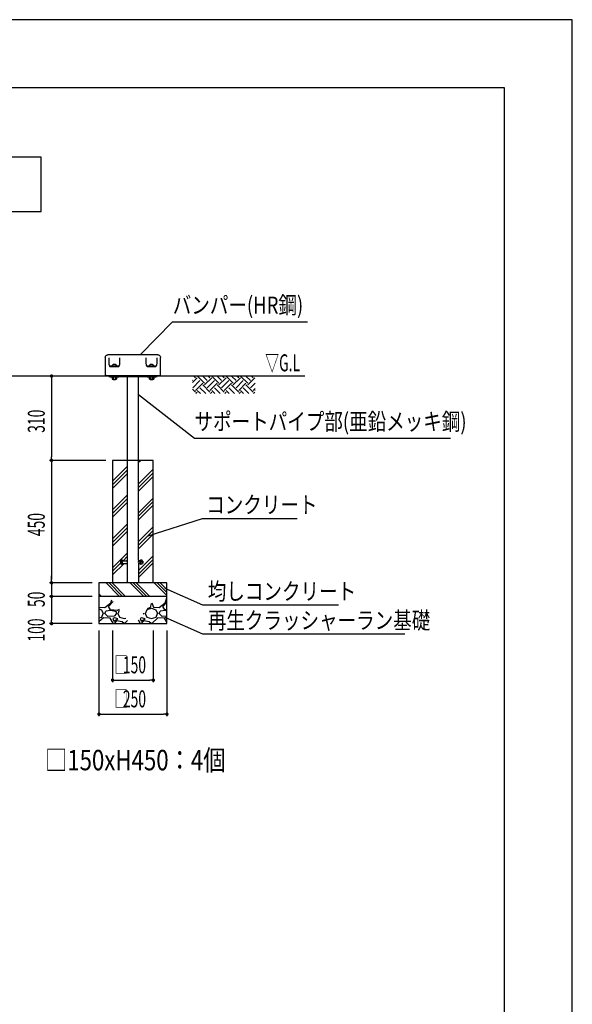
# Model space of a CAD drawing. Extents: x 0 to 21000, y 0 to 14850.
# Drawn here: x 16933 to 21000, y 7611 to 14850 of the extents above; entities that cross this region are included whole.
import ezdxf
from ezdxf.enums import TextEntityAlignment as Align

# ---------------------------------------------------------------- set-up
doc = ezdxf.new("R2010")
doc.units = 0
doc.header["$LTSCALE"] = 200
doc.layers.get('0').update_dxf_attribs({"linetype": 'CONTINUOUS'})
doc.layers.get('DEFPOINTS').update_dxf_attribs({"color": 252, "linetype": 'CONTINUOUS'})
for name, color, linetype in [('D-BGD', 7, 'CONTINUOUS'), ('D-BGD-DIM', 7, 'CONTINUOUS'), ('D-BGD-HTXT', 7, 'CONTINUOUS'), ('D-BGD-TXT', 7, 'CONTINUOUS'), ('D-STR', 1, 'CONTINUOUS'), ('D-STR-HTXT', 7, 'CONTINUOUS'), ('D-TTL', 30, 'CONTINUOUS'), ('D-TTL-FRAM', 30, 'CONTINUOUS'), ('D-TTL-TXT', 7, 'CONTINUOUS')]:
    doc.layers.add(name, color=color, linetype=linetype)
doc.styles.add('MTXPL_ARIAL', font='txt.shx', dxfattribs={"height": 0.2})
doc.styles.add('STYLE_0', font='romans.shx', dxfattribs={"width": 0.6, "bigfont": 'bigfont.shx'})
doc.styles.add('STYLE_2_5', font='romans.shx', dxfattribs={"width": 0.8, "height": 2.5, "bigfont": 'bigfont.shx'})
doc.styles.add('STYLE_3_0', font='romans.shx', dxfattribs={"width": 0.8, "height": 3, "bigfont": 'bigfont.shx'})
doc.dimstyles.new('S-50_S-25', dxfattribs={"dimscale": 50, "dimtxt": 2.5, "dimasz": 0.5, "dimexe": 0.3, "dimexo": 1, "dimgap": 1, "dimtad": 1, "dimlfac": 0.5, "dimrnd": 10, "dimblk": 'DOT', "dimcen": 0, "dimazin": 3, "dimtfac": 0.083333, "dimtmove": 0, "dimatfit": 3})

# ---------------------------------------------------------------- blocks, each defined once
blk = doc.blocks.new('_DOT')
at = {"color": 0, "linetype": 'BYBLOCK'}
blk.add_line((-0.5, 0), (-1, 0), dxfattribs=at)
at = {"color": 0, "linetype": 'BYBLOCK', "const_width": 0.5}
blk.add_lwpolyline([(-0.25, 0, 1), (0.25, 0, 1)], format="xyb", close=True, dxfattribs=at)
blk = doc.blocks.new('*D22')
at = {"layer": 'D-BGD-DIM', "color": 0}
for p, q in [((17168.1, 12204.9), (17168.1, 11634.9)), ((17566.6, 11609.9), (17153.1, 11609.9))]:
    blk.add_line(p, q, dxfattribs=at)
at = {"layer": 'DEFPOINTS', "color": 0}
for p in [(17588.8, 12229.9), (17168.1, 11609.9), (17616.6, 11609.9)]:
    blk.add_point(p, dxfattribs=at)
at = {"layer": 'D-BGD-DIM', "color": 0, "xscale": 25, "yscale": 25, "zscale": 25}
for p, rotation in [((17168.1, 12229.9), 90), ((17168.1, 11609.9), 270)]:
    blk.add_blockref('_DOT', p, dxfattribs=dict(at, rotation=rotation))
at = {"layer": 'D-BGD-DIM', "color": 0, "style": 'STYLE_0', "width": 0.6}
blk.add_text('310', height=125, rotation=90, dxfattribs=at).set_placement((17118.1, 11812.7))
blk = doc.blocks.new('*D23')
at = {"layer": 'D-BGD-DIM', "color": 0}
for p, q in [((17168.1, 11584.9), (17168.1, 10734.9)), ((17466.6, 10709.9), (17153.1, 10709.9))]:
    blk.add_line(p, q, dxfattribs=at)
at = {"layer": 'DEFPOINTS', "color": 0}
for p in [(17616.6, 11609.9), (17168.1, 10709.9), (17516.6, 10709.9)]:
    blk.add_point(p, dxfattribs=at)
at = {"layer": 'D-BGD-DIM', "color": 0, "xscale": 25, "yscale": 25, "zscale": 25}
for p, rotation in [((17168.1, 11609.9), 90), ((17168.1, 10709.9), 270)]:
    blk.add_blockref('_DOT', p, dxfattribs=dict(at, rotation=rotation))
at = {"layer": 'D-BGD-DIM', "color": 0, "style": 'STYLE_0', "width": 0.6}
blk.add_text('450', height=125, rotation=90, dxfattribs=at).set_placement((17118.1, 11052.7))
blk = doc.blocks.new('*X33')
at = {"layer": 'D-BGD-DIM', "color": 0, "width": 0.6}
for s, style, p in [('□', 'MTXPL_ARIAL', (17629.4, 10044.2)), ('150', 'STYLE_0', (17692.7, 10044.2))]:
    blk.add_text(s, height=125, dxfattribs=dict(at, style=style)).set_placement(p)
blk = doc.blocks.new('*D24')
at = {"layer": 'D-BGD-DIM', "color": 0}
for p, q in [((17616.6, 10359.9), (17616.6, 9979.2)), ((17916.6, 10359.9), (17916.6, 9979.2)), ((17641.6, 9994.2), (17891.6, 9994.2))]:
    blk.add_line(p, q, dxfattribs=at)
at = {"layer": 'DEFPOINTS', "color": 0}
for p in [(17616.6, 10409.9), (17916.6, 10409.9), (17916.6, 9994.2)]:
    blk.add_point(p, dxfattribs=at)
at = {"layer": 'D-BGD-DIM', "color": 0}
blk.add_blockref('*X33', (0, 0), dxfattribs=at)
at = {"layer": 'D-BGD-DIM', "color": 0, "xscale": 25, "yscale": 25, "zscale": 25, "rotation": 180}
blk.add_blockref('_DOT', (17616.6, 9994.2), dxfattribs=at)
at = {"layer": 'D-BGD-DIM', "color": 0, "xscale": 25, "yscale": 25, "zscale": 25}
blk.add_blockref('_DOT', (17916.6, 9994.2), dxfattribs=at)
blk = doc.blocks.new('*X34')
at = {"layer": 'D-BGD-DIM', "color": 0, "width": 0.6}
for s, style, p in [('□', 'MTXPL_ARIAL', (17629.4, 9793.8)), ('250', 'STYLE_0', (17692.7, 9793.8))]:
    blk.add_text(s, height=125, dxfattribs=dict(at, style=style)).set_placement(p)
blk = doc.blocks.new('*D25')
at = {"layer": 'D-BGD-DIM', "color": 0}
for p, q in [((17516.6, 10359.9), (17516.6, 9728.8)), ((18016.6, 10359.9), (18016.6, 9728.8)), ((17541.6, 9743.8), (17991.6, 9743.8))]:
    blk.add_line(p, q, dxfattribs=at)
at = {"layer": 'DEFPOINTS', "color": 0}
for p in [(17516.6, 10409.9), (18016.6, 10409.9), (18016.6, 9743.8)]:
    blk.add_point(p, dxfattribs=at)
at = {"layer": 'D-BGD-DIM', "color": 0}
blk.add_blockref('*X34', (0, 0), dxfattribs=at)
at = {"layer": 'D-BGD-DIM', "color": 0, "xscale": 25, "yscale": 25, "zscale": 25, "rotation": 180}
blk.add_blockref('_DOT', (17516.6, 9743.8), dxfattribs=at)
at = {"layer": 'D-BGD-DIM', "color": 0, "xscale": 25, "yscale": 25, "zscale": 25}
blk.add_blockref('_DOT', (18016.6, 9743.8), dxfattribs=at)
blk = doc.blocks.new('*D26')
at = {"layer": 'D-BGD-DIM', "color": 0}
for p, q in [((17168.1, 10734.9), (17168.1, 10759.9)), ((17168.1, 10709.9), (17168.1, 10609.9)), ((17466.6, 10609.9), (17153.1, 10609.9)), ((17168.1, 10584.9), (17168.1, 10559.9))]:
    blk.add_line(p, q, dxfattribs=at)
at = {"layer": 'DEFPOINTS', "color": 0}
for p in [(17616.6, 10709.9), (17168.1, 10609.9), (17516.6, 10609.9)]:
    blk.add_point(p, dxfattribs=at)
at = {"layer": 'D-BGD-DIM', "color": 0, "xscale": 25, "yscale": 25, "zscale": 25}
for p, rotation in [((17168.1, 10709.9), 270), ((17168.1, 10609.9), 90)]:
    blk.add_blockref('_DOT', p, dxfattribs=dict(at, rotation=rotation))
at = {"layer": 'D-BGD-DIM', "color": 0, "style": 'STYLE_0', "width": 0.6}
blk.add_text('50', height=125, rotation=90, dxfattribs=at).set_placement((17118.1, 10531.4))
blk = doc.blocks.new('*D27')
at = {"layer": 'D-BGD-DIM', "color": 0}
for p, q in [((17168.1, 10584.9), (17168.1, 10434.9)), ((17466.6, 10409.9), (17153.1, 10409.9))]:
    blk.add_line(p, q, dxfattribs=at)
at = {"layer": 'DEFPOINTS', "color": 0}
for p in [(17516.6, 10609.9), (17168.1, 10409.9), (17516.6, 10409.9)]:
    blk.add_point(p, dxfattribs=at)
at = {"layer": 'D-BGD-DIM', "color": 0, "xscale": 25, "yscale": 25, "zscale": 25}
for p, rotation in [((17168.1, 10609.9), 90), ((17168.1, 10409.9), 270)]:
    blk.add_blockref('_DOT', p, dxfattribs=dict(at, rotation=rotation))
at = {"layer": 'D-BGD-DIM', "color": 0, "style": 'STYLE_0', "width": 0.6}
blk.add_text('100', height=125, rotation=90, dxfattribs=at).set_placement((17118.1, 10277.3))

msp = doc.modelspace()

# ---------------------------------------------------------------- linework, layer by layer
at = {"layer": 'D-BGD'}
for p, q in [((19032.856, 12229.877), (16690.022, 12229.877)), ((17516.582, 10709.877), (17516.582, 10409.877))]:
    msp.add_line(p, q, dxfattribs=at)
at = {"layer": 'D-BGD', "color": 104, "linetype": 'CONTINUOUS'}
for p, q in [((18204.69, 12181.752), (18240.121, 12217.182)), ((18206.975, 12197.295), (18204.69, 12199.58)), ((18206.975, 12144.262), (18260.008, 12197.295)), ((18226.862, 12217.182), (18214.167, 12229.877)), ((18226.862, 12124.375), (18279.895, 12177.408)), ((18293.154, 12177.408), (18240.684, 12229.877)), ((18332.928, 12111.116), (18279.895, 12164.149)), ((18313.041, 12197.295), (18280.459, 12229.877)), ((18293.154, 12164.149), (18346.187, 12217.182)), ((18313.041, 12144.262), (18366.074, 12197.295)), ((18332.928, 12217.182), (18320.233, 12229.877)), ((18332.928, 12124.375), (18385.961, 12177.408)), ((18399.22, 12177.408), (18346.75, 12229.877)), ((18438.994, 12111.116), (18385.961, 12164.149)), ((18419.107, 12197.295), (18386.525, 12229.877)), ((18399.22, 12164.149), (18452.253, 12217.182)), ((18419.107, 12144.262), (18472.14, 12197.295)), ((18438.994, 12217.182), (18426.299, 12229.877)), ((18438.994, 12124.375), (18492.027, 12177.408)), ((18505.286, 12177.408), (18452.816, 12229.877)), ((18545.06, 12111.116), (18492.027, 12164.149)), ((18525.173, 12197.295), (18492.591, 12229.877)), ((18505.286, 12164.149), (18558.319, 12217.182)), ((18525.173, 12144.262), (18578.206, 12197.295)), ((18545.06, 12217.182), (18532.365, 12229.877)), ((18545.06, 12124.375), (18598.093, 12177.408)), ((18611.352, 12177.408), (18558.882, 12229.877)), ((18651.126, 12111.116), (18598.093, 12164.149)), ((18631.239, 12197.295), (18598.657, 12229.877)), ((18611.352, 12164.149), (18664.385, 12217.182)), ((18631.239, 12144.262), (18665.059, 12178.082)), ((18651.126, 12217.182), (18638.432, 12229.877)), ((18665.059, 12229.767), (18664.948, 12229.877)), ((18226.862, 12111.116), (18204.69, 12133.288)), ((18230.703, 12101.699), (18240.121, 12111.116)), ((18262.796, 12101.699), (18240.121, 12124.375)), ((18302.571, 12101.699), (18260.008, 12144.262)), ((18336.769, 12101.699), (18346.187, 12111.116)), ((18368.862, 12101.699), (18346.187, 12124.375)), ((18408.637, 12101.699), (18366.074, 12144.262)), ((18442.835, 12101.699), (18452.253, 12111.116)), ((18474.928, 12101.699), (18452.253, 12124.375)), ((18514.703, 12101.699), (18472.14, 12144.262)), ((18548.901, 12101.699), (18558.319, 12111.116)), ((18580.994, 12101.699), (18558.319, 12124.375)), ((18620.769, 12101.699), (18578.206, 12144.262)), ((18651.126, 12124.375), (18665.059, 12138.307)), ((18654.968, 12101.699), (18664.385, 12111.116)), ((18665.059, 12123.701), (18664.385, 12124.375)), ((17808.695, 11596.346), (17822.227, 11609.877)), ((17616.582, 11457.266), (17724.449, 11565.132)), ((17616.582, 11430.749), (17724.449, 11538.616)), ((17616.582, 11404.233), (17724.449, 11512.099)), ((17808.695, 11437.247), (17916.582, 11545.133)), ((17808.695, 11410.73), (17916.582, 11518.617)), ((17808.695, 11384.214), (17916.582, 11492.1)), ((17616.582, 11245.133), (17724.449, 11353)), ((17616.582, 11218.617), (17724.449, 11326.484)), ((17616.582, 11192.1), (17724.449, 11299.967)), ((17808.695, 11225.115), (17916.582, 11333.001)), ((17808.695, 11198.598), (17916.582, 11306.485)), ((17808.695, 11172.082), (17916.582, 11279.968)), ((17616.582, 11033.001), (17724.449, 11140.868)), ((17616.582, 11006.485), (17724.449, 11114.352)), ((17616.582, 10979.968), (17724.449, 11087.835)), ((17808.695, 11012.982), (17916.582, 11120.869)), ((17808.695, 10986.466), (17916.582, 11094.353)), ((17808.695, 10959.949), (17916.582, 11067.836)), ((17616.582, 10820.869), (17724.449, 10928.736)), ((17694.242, 10872.013), (17724.449, 10902.22)), ((17720.759, 10872.013), (17724.481, 10875.735)), ((17808.695, 10800.85), (17916.582, 10908.737)), ((17808.695, 10774.334), (17916.582, 10882.221)), ((17616.582, 10794.353), (17675.219, 10852.989)), ((17616.582, 10767.836), (17701.284, 10852.538)), ((17808.695, 10747.817), (17916.582, 10855.704)), ((17717.722, 10709.877), (17724.449, 10716.604)), ((17568.921, 10709.877), (17668.921, 10609.877)), ((17591.018, 10709.877), (17691.018, 10609.877)), ((17613.115, 10709.877), (17713.115, 10609.877)), ((17745.698, 10709.877), (17845.698, 10609.877)), ((17767.795, 10709.877), (17867.795, 10609.877)), ((17789.892, 10709.877), (17889.892, 10609.877)), ((17922.475, 10709.877), (18016.582, 10615.77)), ((17944.572, 10709.877), (18016.582, 10637.867)), ((17966.669, 10709.877), (18016.582, 10659.964)), ((17516.582, 10629.634), (17536.339, 10609.877)), ((17586.724, 10535.201), (17620.627, 10572.872)), ((17604.724, 10563.201), (17611.616, 10584.738)), ((18004.724, 10563.201), (18016.582, 10600.257)), ((17516.582, 10536.289), (17518.724, 10531.201)), ((17516.582, 10518.005), (17534.724, 10511.201)), ((17518.724, 10531.201), (17560.724, 10529.201)), ((17534.724, 10511.201), (17546.724, 10485.201)), ((17560.724, 10529.201), (17604.724, 10563.201)), ((17560.724, 10485.201), (17566.724, 10501.201)), ((17604.724, 10505.201), (17566.724, 10501.201)), ((17600.724, 10511.201), (17586.724, 10535.201)), ((17650.724, 10507.201), (17600.724, 10511.201)), ((17644.724, 10495.201), (17604.724, 10505.201)), ((17664.871, 10514.612), (17650.724, 10507.201)), ((17658.724, 10485.201), (17668.999, 10509.176)), ((17858.724, 10485.201), (17870.724, 10513.201)), ((17892.724, 10529.201), (17870.553, 10517.588)), ((17870.724, 10513.201), (17902.724, 10523.201)), ((17900.724, 10557.201), (17892.724, 10529.201)), ((17900.667, 10557.241), (17900.724, 10557.201)), ((17902.724, 10523.201), (17934.724, 10511.201)), ((17905.23, 10563.25), (17918.724, 10531.201)), ((17918.724, 10531.201), (17960.724, 10529.201)), ((17934.724, 10511.201), (17946.724, 10485.201)), ((17960.724, 10529.201), (18004.724, 10563.201)), ((17960.724, 10485.201), (17966.724, 10501.201)), ((18004.724, 10505.201), (17966.724, 10501.201)), ((17986.724, 10535.201), (18016.582, 10568.377)), ((18000.724, 10511.201), (17986.724, 10535.201)), ((18016.582, 10509.933), (18000.724, 10511.201)), ((18016.582, 10502.237), (18004.724, 10505.201)), ((17516.582, 10451.277), (17536.724, 10457.201)), ((17550.724, 10453.201), (17516.582, 10422.028)), ((17536.724, 10457.201), (17546.724, 10485.201)), ((17598.724, 10449.201), (17550.724, 10453.201)), ((17582.724, 10461.201), (17560.724, 10485.201)), ((17628.724, 10465.201), (17582.724, 10461.201)), ((17620.724, 10413.201), (17598.724, 10449.201)), ((17632.724, 10453.201), (17618.724, 10447.201)), ((17618.724, 10447.201), (17626.724, 10427.201)), ((17626.724, 10427.201), (17656.724, 10445.201)), ((17646.724, 10429.201), (17627.4, 10409.877)), ((17646.724, 10485.201), (17628.724, 10465.201)), ((17656.724, 10445.201), (17632.724, 10453.201)), ((17646.724, 10485.201), (17644.724, 10495.201)), ((17686.724, 10423.201), (17646.724, 10429.201)), ((17656.724, 10485.201), (17668.724, 10457.201)), ((17668.724, 10457.201), (17702.724, 10447.201)), ((17702.724, 10447.201), (17713.629, 10450.409)), ((17727.566, 10432.057), (17704.724, 10411.201)), ((17820.724, 10413.201), (17807.595, 10434.685)), ((17832.724, 10453.201), (17818.724, 10447.201)), ((17818.724, 10447.201), (17826.724, 10427.201)), ((17826.724, 10427.201), (17856.724, 10445.201)), ((17846.724, 10429.201), (17827.4, 10409.877)), ((17856.724, 10445.201), (17832.724, 10453.201)), ((17846.724, 10485.201), (17841.819, 10479.751)), ((17846.724, 10485.201), (17846.565, 10486)), ((17886.724, 10423.201), (17846.724, 10429.201)), ((17856.724, 10485.201), (17868.724, 10457.201)), ((17868.724, 10457.201), (17902.724, 10447.201)), ((17902.724, 10447.201), (17936.724, 10457.201)), ((17950.724, 10453.201), (17904.724, 10411.201)), ((17936.724, 10457.201), (17946.724, 10485.201)), ((17998.724, 10449.201), (17950.724, 10453.201)), ((17982.724, 10461.201), (17960.724, 10485.201)), ((18016.582, 10464.146), (17982.724, 10461.201)), ((18016.582, 10419.979), (17998.724, 10449.201)), ((17619.661, 10409.877), (17620.724, 10413.201)), ((17701.952, 10409.877), (17686.724, 10423.201)), ((17704.724, 10411.201), (17704.661, 10409.877)), ((17819.661, 10409.877), (17820.724, 10413.201)), ((17901.952, 10409.877), (17886.724, 10423.201)), ((17904.724, 10411.201), (17904.661, 10409.877))]:
    msp.add_line(p, q, dxfattribs=at)
at = {"layer": 'D-BGD'}
for points in [[(17916.582, 10709.877), (17916.582, 11609.877), (17616.582, 11609.877), (17616.582, 10709.877)], [(18016.582, 10709.877), (17516.582, 10709.877)], [(17516.582, 10409.877), (18016.582, 10409.877), (18016.582, 10709.877)], [(18016.582, 10609.877), (17516.582, 10609.877)]]:
    msp.add_lwpolyline(points, dxfattribs=at)
at = {"layer": 'D-BGD-HTXT'}
for points in [[(17878.053, 11055.922), (18279.412, 11183.638), (18975.076, 11183.638)], [(18001.071, 10669.765), (18279.412, 10547.203), (19278.178, 10547.203)], [(18001.071, 10455.98), (18279.412, 10333.418), (19768.109, 10333.418)]]:
    msp.add_lwpolyline(points, dxfattribs=at)
at = {"layer": 'D-STR'}
for p, q in [((17569.309, 12233.877), (17963.008, 12233.877)), ((17588.784, 12227.525), (17944.384, 12227.525)), ((17808.695, 10875.823), (17808.695, 12227.528)), ((17917.291, 12206.782), (17888.504, 12206.782)), ((17820.126, 10847.88), (17820.126, 10876.244)), ((17838.75, 10868.623), (17838.75, 10855.077))]:
    msp.add_line(p, q, dxfattribs=at)
for points in [[(17563.383, 12366.803), (17563.807, 12371.461), (17565.499, 12375.695), (17567.194, 12379.081), (17570.58, 12382.044), (17573.967, 12384.159), (17578.201, 12385.854), (17582.011, 12386.278)], [(17950.309, 12386.275), (17582.011, 12386.275)], [(17950.309, 12386.278), (17954.967, 12385.854), (17959.198, 12384.159), (17962.588, 12382.044), (17965.55, 12379.081), (17967.666, 12375.695), (17969.361, 12371.461), (17969.781, 12366.803)], [(17563.383, 12366.803), (17563.383, 12239.803)], [(17591.747, 12319.815), (17591.747, 12363.84)], [(17593.862, 12308.384), (17592.171, 12313.886), (17591.747, 12319.812)], [(17599.368, 12298.225), (17597.673, 12300.764), (17596.405, 12303.303), (17593.862, 12308.384)], [(17667.949, 12319.812), (17667.522, 12313.886), (17665.827, 12308.381), (17663.712, 12303.303), (17662.02, 12300.764), (17660.325, 12298.221), (17659.481, 12297.798), (17658.21, 12297.798), (17655.247, 12297.374), (17604.446, 12297.374), (17601.483, 12297.798), (17600.212, 12297.798), (17599.368, 12298.221)], [(17613.761, 12303.727), (17615.029, 12307.961), (17617.995, 12311.347), (17621.382, 12313.886)], [(17638.314, 12313.886), (17621.378, 12313.886)], [(17638.314, 12313.886), (17642.125, 12311.347), (17644.664, 12307.961), (17645.935, 12303.727), (17645.935, 12302.455)], [(17667.949, 12363.84), (17667.949, 12319.812)], [(17865.222, 12319.815), (17865.222, 12363.84)], [(17872.843, 12298.221), (17870.721, 12300.764), (17869.033, 12303.303), (17866.49, 12308.381), (17865.643, 12313.886), (17865.222, 12319.812)], [(17941.421, 12319.812), (17940.573, 12313.886), (17939.306, 12308.381), (17936.763, 12303.303), (17935.068, 12300.764), (17932.953, 12298.221), (17932.533, 12297.798), (17931.258, 12297.798), (17928.722, 12297.374), (17877.921, 12297.374), (17874.531, 12297.798), (17873.263, 12297.798), (17872.843, 12298.221)], [(17886.389, 12303.727), (17888.504, 12307.961), (17891.047, 12311.347), (17894.43, 12313.886)], [(17911.366, 12313.886), (17894.43, 12313.886)], [(17911.366, 12313.886), (17914.749, 12311.347), (17917.712, 12307.961), (17919.407, 12303.727), (17919.407, 12302.455)], [(17941.421, 12363.84), (17941.421, 12319.812)], [(17963.008, 12233.877), (17965.55, 12234.301), (17967.666, 12235.145), (17969.361, 12237.264), (17969.781, 12239.803), (17969.781, 12366.803)], [(17569.309, 12233.877), (17567.194, 12234.301), (17564.651, 12235.145), (17563.807, 12237.264), (17563.383, 12239.803)], [(17662.02, 12302.455), (17598.52, 12302.455)], [(17598.52, 12299.916), (17598.52, 12302.455)], [(17645.935, 12303.727), (17613.761, 12303.727)], [(17613.761, 12303.727), (17613.761, 12302.455)], [(17662.02, 12299.916), (17662.02, 12302.455)], [(17934.648, 12302.455), (17871.148, 12302.455)], [(17871.148, 12299.916), (17871.148, 12302.455)], [(17919.407, 12303.727), (17886.389, 12303.727)], [(17886.389, 12303.727), (17886.389, 12302.455)], [(17934.648, 12299.916), (17934.648, 12302.455)], [(17588.784, 12233.877), (17588.784, 12227.525)], [(17662.02, 12222.446), (17598.52, 12222.446), (17598.52, 12227.528)], [(17617.148, 12222.446), (17615.029, 12222.023), (17613.761, 12221.175)], [(17615.453, 12222.446), (17613.761, 12221.175)], [(17613.761, 12221.175), (17613.761, 12208.053)], [(17613.761, 12208.053), (17615.029, 12206.782), (17644.664, 12206.782)], [(17615.453, 12206.782), (17613.761, 12208.053)], [(17621.802, 12221.175), (17619.687, 12222.023), (17617.568, 12222.446)], [(17619.687, 12206.782), (17621.802, 12208.053)], [(17620.11, 12206.782), (17620.11, 12203.395)], [(17639.582, 12203.395), (17620.11, 12203.395)], [(17623.073, 12200.856), (17620.11, 12203.395)], [(17629.423, 12222.446), (17625.612, 12222.023), (17621.802, 12221.175)], [(17621.802, 12221.175), (17621.802, 12208.053)], [(17621.802, 12208.053), (17625.612, 12206.782)], [(17636.619, 12200.856), (17623.073, 12200.856)], [(17637.891, 12221.175), (17634.504, 12222.023), (17630.27, 12222.446)], [(17634.504, 12206.782), (17637.891, 12208.053)], [(17636.619, 12200.856), (17639.582, 12203.395)], [(17642.125, 12222.446), (17640.006, 12222.023), (17637.891, 12221.175)], [(17637.891, 12221.175), (17637.891, 12208.053)], [(17637.891, 12208.053), (17640.006, 12206.782)], [(17639.582, 12206.782), (17639.582, 12203.395)], [(17646.779, 12221.175), (17644.664, 12222.023), (17642.545, 12222.446)], [(17644.24, 12222.446), (17646.779, 12221.175), (17646.779, 12208.053)], [(17644.24, 12206.782), (17646.779, 12208.053)], [(17644.664, 12206.782), (17646.779, 12208.053)], [(17662.02, 12222.446), (17662.02, 12227.528)], [(17724.449, 12227.528), (17724.449, 10875.82)], [(17934.648, 12222.446), (17871.148, 12222.446), (17871.148, 12227.528)], [(17890.62, 12222.446), (17888.504, 12222.023), (17886.389, 12221.175)], [(17888.504, 12222.446), (17886.389, 12221.175)], [(17886.389, 12221.175), (17886.389, 12208.053)], [(17888.504, 12206.782), (17886.389, 12208.053)], [(17894.43, 12221.175), (17892.314, 12222.023), (17891.047, 12222.446)], [(17892.314, 12206.782), (17894.43, 12208.053)], [(17893.582, 12206.782), (17893.582, 12203.395)], [(17901.203, 12203.395), (17893.582, 12203.395)], [(17896.125, 12200.856), (17893.582, 12203.395)], [(17902.05, 12222.446), (17898.66, 12222.023), (17894.43, 12221.175)], [(17894.43, 12221.175), (17894.43, 12208.053)], [(17894.43, 12208.053), (17898.66, 12206.782)], [(17909.671, 12200.856), (17896.125, 12200.856)], [(17912.213, 12203.399), (17901.203, 12203.399)], [(17911.366, 12221.175), (17907.128, 12222.023), (17903.745, 12222.446)], [(17907.128, 12206.782), (17911.366, 12208.053)], [(17909.671, 12200.856), (17912.213, 12203.395)], [(17914.749, 12222.446), (17913.481, 12222.023), (17911.366, 12221.175)], [(17911.366, 12221.175), (17911.366, 12208.053)], [(17911.366, 12208.053), (17913.481, 12206.782)], [(17912.213, 12206.782), (17912.213, 12203.395)], [(17919.407, 12221.175), (17917.291, 12222.023), (17916.017, 12222.446)], [(17917.291, 12222.446), (17919.407, 12221.175), (17919.407, 12208.053)], [(17917.291, 12206.782), (17919.407, 12208.053)], [(17934.648, 12222.446), (17934.648, 12227.528)], [(17944.384, 12227.525), (17944.384, 12233.874)], [(17674.922, 10870.318), (17677.458, 10873.704), (17680.848, 10877.091), (17685.078, 10878.359), (17686.353, 10878.359)], [(17674.922, 10870.318), (17674.922, 10853.385)], [(17685.078, 10878.362), (17685.078, 10845.341)], [(17686.353, 10878.362), (17686.353, 10845.341)], [(17686.353, 10872.013), (17725.677, 10872.013)], [(17807.476, 10872.013), (17820.126, 10872.013)], [(17820.126, 10876.244), (17820.546, 10876.244), (17821.394, 10877.091)], [(17821.394, 10877.091), (17820.546, 10873.281), (17820.126, 10870.318)], [(17820.126, 10869.47), (17820.546, 10866.084), (17821.394, 10862.697)], [(17821.394, 10862.697), (17820.546, 10859.311), (17820.126, 10855.924)], [(17834.94, 10877.091), (17821.394, 10877.091)], [(17834.94, 10862.697), (17821.394, 10862.697)], [(17834.94, 10877.091), (17835.788, 10876.244)], [(17835.788, 10873.281), (17834.94, 10877.091)], [(17834.94, 10847.456), (17835.788, 10847.456), (17835.788, 10876.244)], [(17834.94, 10862.697), (17835.788, 10866.084)], [(17835.788, 10859.311), (17834.94, 10862.697)], [(17838.75, 10868.623), (17835.788, 10872.013)], [(17685.078, 10845.341), (17680.848, 10847.456), (17677.458, 10849.999), (17674.922, 10853.385)], [(17685.078, 10845.341), (17686.353, 10845.341)], [(17686.353, 10852.538), (17725.894, 10852.538)], [(17724.449, 10847.883), (17724.449, 10709.876)], [(17807.263, 10852.538), (17820.126, 10852.538)], [(17808.695, 10847.883), (17808.695, 10709.876)], [(17820.126, 10855.077), (17820.546, 10851.69), (17821.394, 10847.88)], [(17820.126, 10847.883), (17820.546, 10847.456), (17821.394, 10847.456)], [(17821.394, 10847.88), (17820.126, 10847.88)], [(17834.94, 10847.883), (17821.394, 10847.883)], [(17834.94, 10847.46), (17821.394, 10847.46)], [(17834.94, 10847.88), (17835.788, 10851.69)], [(17835.788, 10847.88), (17834.94, 10847.88)], [(17838.75, 10855.077), (17835.788, 10852.538)]]:
    msp.add_lwpolyline(points, dxfattribs=at)
for centre, radius, start, end in [((17687.664, 10861.852), 39.347, 339.2067451, 20.7932549), ((17845.803, 10861.853), 39.651, 159.3704119, 200.6295881)]:
    msp.add_arc(centre, radius, start, end, dxfattribs=at)
at = {"layer": 'D-STR-HTXT'}
for points in [[(17819.035, 12386.275), (18059.044, 12628.871), (19051.276, 12628.871)], [(17808.695, 12093.019), (18219.238, 11772.884), (20103.016, 11772.884)]]:
    msp.add_lwpolyline(points, dxfattribs=at)
at = {"layer": 'D-TTL'}
msp.add_lwpolyline([(750, 500), (20500, 500), (20500, 14350), (750, 14350)], close=True, dxfattribs=at)
at = {"layer": 'D-TTL-FRAM', "linetype": 'BYBLOCK'}
msp.add_lwpolyline([(15092.038, 13440.398), (17092.038, 13440.398), (17092.038, 13840.398), (15092.038, 13840.398)], close=True, dxfattribs=at)
at = {"layer": 'DEFPOINTS', "linetype": 'CONTINUOUS'}
msp.add_lwpolyline([(0, 0), (21000, 0), (21000, 14850), (0, 14850)], close=True, dxfattribs=at)

# ---------------------------------------------------------------- texts
at = {"layer": 'D-BGD-HTXT', "style": 'STYLE_2_5', "width": 0.8}
for s, p in [('コンクリート', (18306.013, 11283.835)), ('均しコンクリート', (18317.633, 10647.233)), ('再生クラッシャーラン基礎', (18317.633, 10433.448))]:
    msp.add_text(s, height=125, dxfattribs=at).set_placement(p, align=Align.MIDDLE_LEFT)
at = {"layer": 'D-BGD-TXT', "linetype": 'CONTINUOUS', "style": 'STYLE_0', "width": 0.6}
msp.add_text('▽G.L', height=125, dxfattribs=at).set_placement((18739.946, 12264.599))
at = {"layer": 'D-STR-HTXT', "style": 'STYLE_2_5', "width": 0.8}
for s, p in [('バンパー(HR鋼)', (18059.744, 12649.831)), ('サポートパイプ部(亜鉛メッキ鋼)', (18219.939, 11793.844))]:
    msp.add_text(s, height=125, dxfattribs=at).set_placement(p, align=Align.BOTTOM_LEFT)
at = {"layer": 'D-TTL-TXT', "linetype": 'CONTINUOUS', "style": 'STYLE_3_0', "width": 0.8}
msp.add_text('□150xH450：4個', height=150, dxfattribs=at).set_placement((17783.682, 9386.618), align=Align.MIDDLE)

# ---------------------------------------------------------------- dimensions: what is measured, and where the dimension line sits
at = {"layer": 'D-BGD-DIM'}
for base, p1, p2, picture, middle in [((17168.05, 11609.877), (17588.784, 12229.877), (17616.582, 11609.877), '*D22', (17055.55, 11919.877)), ((17168.05, 10709.877), (17616.582, 11609.877), (17516.582, 10709.877), '*D23', (17055.55, 11159.877))]:
    dim = msp.add_linear_dim(base=base, p1=p1, p2=p2, angle=90, dimstyle='S-50_S-25', override={"dimse1": 1}, dxfattribs=at)
    dim.commit()
    dim.dimension.update_dxf_attribs({"geometry": picture, "text_midpoint": middle})
for base, p1, p2, picture, middle in [((17168.05, 10609.877), (17616.582, 10709.877), (17516.582, 10609.877), '*D26', (17168.05, 10602.844)), ((17168.05, 10409.877), (17516.582, 10609.877), (17516.582, 10409.877), '*D27', (17168.05, 10389.786))]:
    dim = msp.add_linear_dim(base=base, p1=p1, p2=p2, angle=90, dimstyle='S-50_S-25', override={"dimse1": 1, "dimtmove": 1}, dxfattribs=at)
    dim.commit()
    dim.dimension.update_dxf_attribs({"geometry": picture, "text_midpoint": middle, "dimtype": 160})
dim = msp.add_linear_dim(base=(18016.582, 9743.798), p1=(17516.582, 10409.877), p2=(18016.582, 10409.877), text='□<>', dimstyle='S-50_S-25', dxfattribs=at)
dim.commit()
dim.dimension.update_dxf_attribs({"geometry": '*D25', "text_midpoint": (17766.582, 9856.298)})
dim = msp.add_linear_dim(base=(17916.582, 9994.201), p1=(17616.582, 10409.877), p2=(17916.582, 10409.877), text='□<>', dimstyle='S-50_S-25', dxfattribs=at)
dim.commit()
dim.dimension.update_dxf_attribs({"geometry": '*D24', "text_midpoint": (17766.582, 9994.201), "dimtype": 160})

doc.saveas('drawing.dxf')
